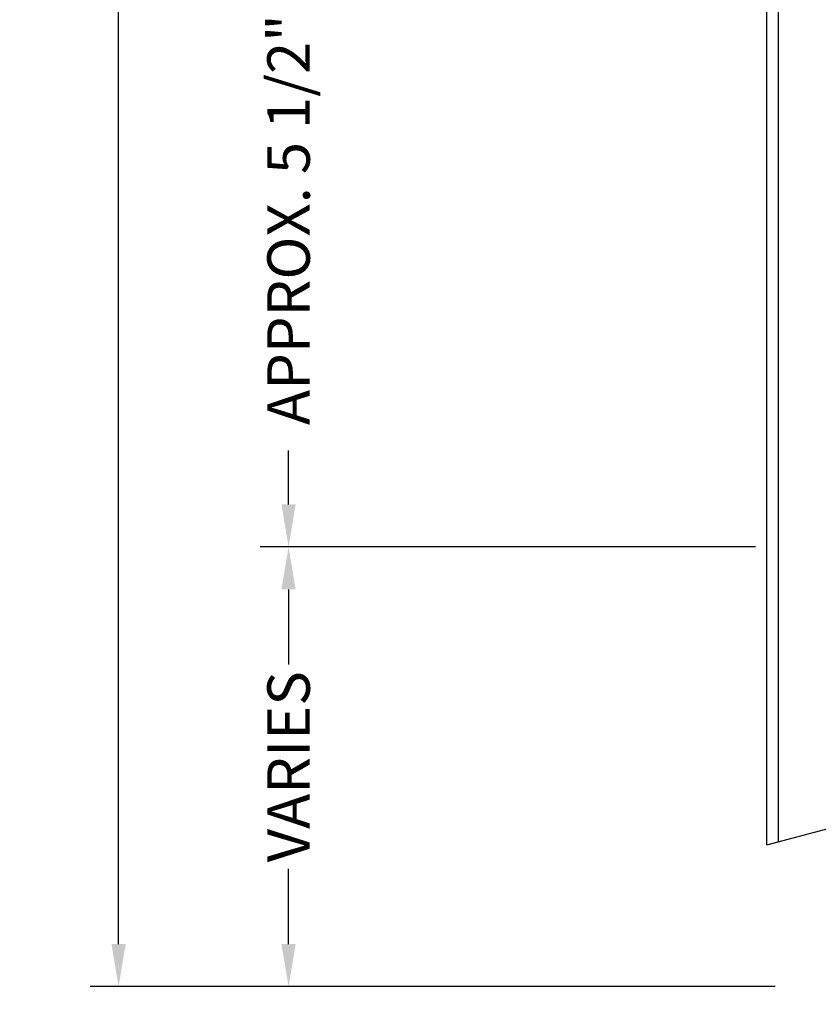
# Model space of a CAD drawing. Units: inches. Extents: x -22 to 392, y -114 to 331.
# Drawn here: x 36 to 42, y -106 to -99 of the extents above; entities that cross this region are included whole.
import ezdxf

# ---------------------------------------------------------------- set-up
doc = ezdxf.new("R2010")
doc.units = ezdxf.units.IN
doc.header["$MEASUREMENT"] = 0
doc.layers.get('Defpoints').update_dxf_attribs({"color": 2})
doc.layers.add('010 Frames 0.081', color=7, linetype='Continuous')
doc.styles.add('ILI Dim', font='GOTHIC.TTF')
doc.dimstyles.new('ILI Stnd', dxfattribs={"dimtxt": 0.3, "dimasz": 0.3, "dimexe": 0.2, "dimexo": 0.2, "dimgap": 0.05, "dimtad": 0, "dimdec": 5, "dimzin": 0, "dimdsep": 46, "dimlunit": 5, "dimtxsty": 'ILI Dim', "dimcen": 0.05, "dimclrd": 252, "dimclre": 252, "dimclrt": 256, "dimadec": 0, "dimazin": 0, "dimtfac": 1, "dimtdec": 5, "dimtofl": 0, "dimtmove": 0, "dimatfit": 0, "dimfxl": 1, "dimfrac": 2, "dimtolj": 1, "dimtzin": 0, "dimlwd": -1, "dimlwe": -1, "dimarcsym": 0})

# ---------------------------------------------------------------- blocks, each defined once
blk = doc.blocks.new('*D122')
at = {"layer": '010 Frames 0.081', "color": 252, "transparency": 16777216}
for p, q in [((37.003, -105.5998), (37.003, -105.2998)), ((41.638, -105.8998), (36.803, -105.8998)), ((41.378, -106.1498), (36.803, -106.1498)), ((37.003, -106.4498), (37.003, -106.7498))]:
    blk.add_line(p, q, dxfattribs=at)
for points in [[(36.953, -105.5998), (37.053, -105.5998), (37.003, -105.8998)], [(36.953, -106.4498), (37.053, -106.4498), (37.003, -106.1498)]]:
    blk.add_solid(points, dxfattribs=at)
at = {"layer": 'Defpoints', "color": 0, "transparency": 16777216}
for p in [(41.838, -105.8998), (37.003, -106.1498), (41.578, -106.1498)]:
    blk.add_point(p, dxfattribs=at)
at = {"layer": '010 Frames 0.081', "transparency": 16777216, "insert": (37.003, -107.6637), "char_height": 0.3, "attachment_point": 5, "rotation": 90, "style": 'ILI Dim'}
blk.add_mtext('\\A1;1/4" GAP', dxfattribs=at)
blk = doc.blocks.new('*D123')
at = {"layer": '010 Frames 0.081', "color": 252, "transparency": 16777216}
for p, q in [((41.378, -79.3479), (36.803, -79.3479)), ((37.003, -79.6479), (37.003, -90.1501)), ((37.003, -105.5998), (37.003, -95.0976)), ((41.638, -105.8998), (36.803, -105.8998))]:
    blk.add_line(p, q, dxfattribs=at)
for points in [[(36.953, -79.6479), (37.053, -79.6479), (37.003, -79.3479)], [(36.953, -105.5998), (37.053, -105.5998), (37.003, -105.8998)]]:
    blk.add_solid(points, dxfattribs=at)
at = {"layer": 'Defpoints', "color": 0, "transparency": 16777216}
for p in [(41.578, -79.3479), (37.003, -105.8998), (41.838, -105.8998)]:
    blk.add_point(p, dxfattribs=at)
at = {"layer": '010 Frames 0.081', "transparency": 16777216, "insert": (37.003, -92.6239), "char_height": 0.3, "attachment_point": 5, "rotation": 90, "style": 'ILI Dim'}
blk.add_mtext('\\A1;ACTUAL LOUVER HEIGHT', dxfattribs=at)
blk = doc.blocks.new('*D114')
at = {"color": 252, "transparency": 16777216}
for p, q in [((41.4995, -102.7974), (38.003, -102.7974)), ((38.203, -103.0974), (38.203, -103.6278)), ((38.203, -105.5998), (38.203, -105.0694)), ((41.638, -105.8998), (38.003, -105.8998))]:
    blk.add_line(p, q, dxfattribs=at)
for points in [[(38.153, -103.0974), (38.253, -103.0974), (38.203, -102.7974)], [(38.153, -105.5998), (38.253, -105.5998), (38.203, -105.8998)]]:
    blk.add_solid(points, dxfattribs=at)
at = {"layer": 'Defpoints', "color": 0, "transparency": 16777216}
for p in [(38.203, -102.7974), (41.6995, -102.7974), (41.838, -105.8998)]:
    blk.add_point(p, dxfattribs=at)
at = {"transparency": 16777216, "insert": (38.203, -104.3486), "char_height": 0.3, "attachment_point": 5, "rotation": 90, "style": 'ILI Dim'}
blk.add_mtext('\\A1;VARIES', dxfattribs=at)
blk = doc.blocks.new('*D115')
at = {"color": 252, "transparency": 16777216}
for p, q in [((41.4995, -97.2974), (38.003, -97.2974)), ((38.203, -97.5974), (38.203, -97.9777)), ((38.203, -102.4974), (38.203, -102.117)), ((41.4995, -102.7974), (38.003, -102.7974))]:
    blk.add_line(p, q, dxfattribs=at)
for points in [[(38.153, -97.5974), (38.253, -97.5974), (38.203, -97.2974)], [(38.153, -102.4974), (38.253, -102.4974), (38.203, -102.7974)]]:
    blk.add_solid(points, dxfattribs=at)
at = {"layer": 'Defpoints', "color": 0, "transparency": 16777216}
for p in [(38.203, -97.2974), (41.6995, -97.2974), (41.6995, -102.7974)]:
    blk.add_point(p, dxfattribs=at)
at = {"transparency": 16777216, "insert": (38.203, -100.0474), "char_height": 0.3, "attachment_point": 5, "rotation": 90, "style": 'ILI Dim'}
blk.add_mtext('\\A1;APPROX. 5 1/2" O.C.', dxfattribs=at)

msp = doc.modelspace()

# ---------------------------------------------------------------- linework, layer by layer
at = {"layer": '010 Frames 0.081'}
for p, q in [((41.577965, -104.899819), (41.577965, -92.844196)), ((41.658965, -92.844196), (41.658965, -104.878115)), ((41.577965, -104.899819), (47.577965, -103.292124))]:
    msp.add_line(p, q, dxfattribs=at)

# ---------------------------------------------------------------- dimensions: what is measured, and where the dimension line sits
for base, p1, p2, text, override, picture, middle in [((38.202965, -97.297382), (41.699465, -102.797382), (41.699465, -97.297382), 'APPROX. <> O.C.', {"dimpost": '"'}, '*D115', (38.202965, -100.047382)), ((38.202965, -102.797382), (41.837965, -105.899819), (41.699465, -102.797382), 'VARIES', {"dimpost": '"', "dimtmove": 0}, '*D114', (38.202965, -104.3486))]:
    dim = msp.add_linear_dim(base=base, p1=p1, p2=p2, angle=90, text=text, dimstyle='ILI Stnd', override=override)
    dim.commit()
    dim.dimension.update_dxf_attribs({"geometry": picture, "text_midpoint": middle})
for base, p1, p2, text, picture, middle in [((37.002956, -105.899819), (41.577965, -79.34794), (41.837965, -105.899819), 'ACTUAL LOUVER HEIGHT', '*D123', (37.002956, -92.623879)), ((37.002956, -106.149819), (41.837965, -105.899819), (41.577965, -106.149819), '<> GAP', '*D122', (37.002956, -107.663721))]:
    dim = msp.add_linear_dim(base=base, p1=p1, p2=p2, angle=90, text=text, dimstyle='ILI Stnd', override={"dimpost": '"'}, dxfattribs=at)
    dim.commit()
    dim.dimension.update_dxf_attribs({"geometry": picture, "text_midpoint": middle})

doc.saveas('drawing.dxf')
